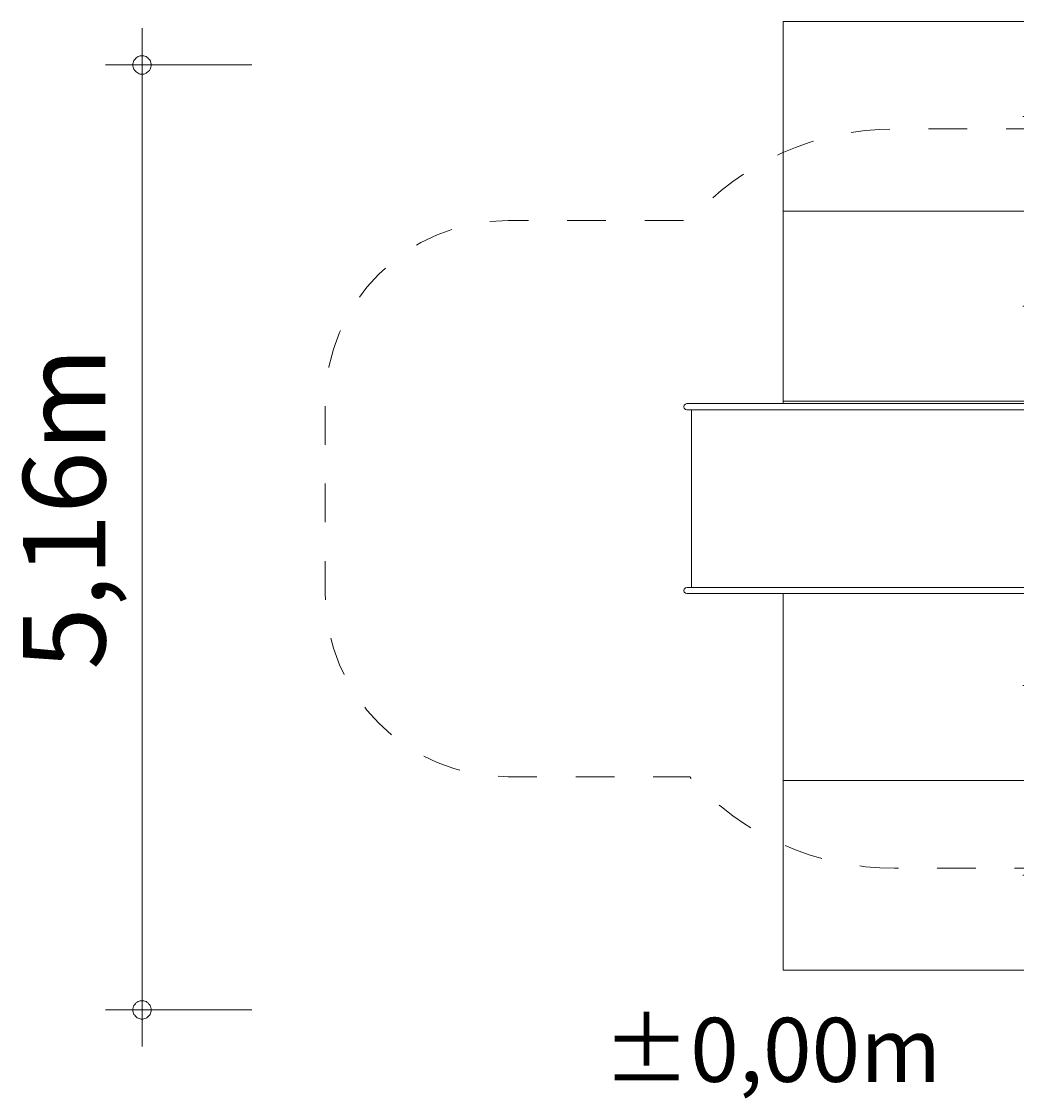
# Model space of a CAD drawing. Units: millimetres. Extents: x 141.9 to 197, y 75.5 to 130.1.
# Drawn here: x 141.9 to 169.1, y 75.5 to 104.9 of the extents above; entities that cross this region are included whole.
import ezdxf

# ---------------------------------------------------------------- set-up
doc = ezdxf.new("R2010")
doc.units = ezdxf.units.MM
doc.header["$MEASUREMENT"] = 0
doc.linetypes.add('AI-Linetype-9', pattern=[2.116667, 1.058333, -1.058333])
doc.layers.add('Ebene 1', color=7, linetype='Continuous', lineweight=0)

# ---------------------------------------------------------------- blocks, each defined once
blk = doc.blocks.new('Block_0')
at = {"layer": 'Ebene 1', "color": 250, "lineweight": 9}
for p, q in [((160.032, 94.4), (160.063, 94.431)), ((160.063, 94.431), (160.105, 94.443)), ((160.105, 94.443), (160.107, 94.443)), ((160.107, 94.443), (160.111, 94.443)), ((160.111, 94.443), (160.118, 94.443)), ((160.118, 94.443), (160.128, 94.443)), ((160.128, 94.443), (160.141, 94.443)), ((160.141, 94.443), (160.156, 94.443)), ((160.156, 94.443), (160.173, 94.443)), ((160.173, 94.443), (160.193, 94.443)), ((160.193, 94.443), (160.215, 94.443)), ((160.215, 94.443), (160.239, 94.443)), ((160.239, 94.443), (160.265, 94.443)), ((160.265, 94.443), (160.293, 94.443)), ((160.293, 94.443), (160.322, 94.443)), ((160.322, 94.443), (160.352, 94.443)), ((160.352, 94.443), (160.383, 94.443)), ((160.383, 94.443), (160.415, 94.443)), ((160.415, 94.443), (160.448, 94.443)), ((162.839, 94.443), (160.448, 94.443)), ((162.839, 94.443), (163.046, 94.443)), ((163.046, 94.443), (163.251, 94.443)), ((163.251, 94.443), (163.45, 94.443)), ((163.45, 94.443), (163.644, 94.443)), ((163.644, 94.443), (163.829, 94.443)), ((163.829, 94.443), (164.006, 94.443)), ((164.006, 94.443), (174.209, 94.443)), ((160.02, 94.358), (160.032, 94.4)), ((160.032, 94.315), (160.02, 94.358)), ((160.063, 94.284), (160.032, 94.315)), ((160.105, 94.273), (160.063, 94.284)), ((160.105, 94.273), (160.107, 94.273)), ((160.107, 94.273), (160.111, 94.273)), ((160.111, 94.273), (160.118, 94.273)), ((160.118, 94.273), (160.128, 94.273)), ((160.128, 94.273), (160.141, 94.273)), ((160.141, 94.273), (160.156, 94.273)), ((160.156, 94.273), (160.173, 94.273)), ((160.173, 94.273), (160.193, 94.273)), ((160.193, 94.273), (160.215, 94.273)), ((160.215, 94.273), (160.239, 94.273)), ((160.227, 94.273), (160.227, 89.423)), ((160.239, 94.273), (160.265, 94.273)), ((160.265, 94.273), (160.293, 94.273)), ((160.293, 94.273), (160.322, 94.273)), ((160.322, 94.273), (160.352, 94.273)), ((160.352, 94.273), (160.383, 94.273)), ((160.383, 94.273), (160.415, 94.273)), ((160.415, 94.273), (160.448, 94.273)), ((162.839, 94.273), (160.448, 94.273)), ((162.839, 94.273), (163.046, 94.273)), ((163.046, 94.273), (163.251, 94.273)), ((163.251, 94.273), (163.45, 94.273)), ((163.45, 94.273), (163.644, 94.273)), ((163.644, 94.273), (163.829, 94.273)), ((163.829, 94.273), (164.006, 94.273)), ((164.006, 94.273), (174.209, 94.273)), ((160.063, 89.411), (160.032, 89.38)), ((160.105, 89.423), (160.063, 89.411)), ((160.105, 89.423), (160.107, 89.423)), ((160.107, 89.423), (160.111, 89.423)), ((160.111, 89.423), (160.118, 89.423)), ((160.118, 89.423), (160.128, 89.423)), ((160.128, 89.423), (160.141, 89.423)), ((160.141, 89.423), (160.156, 89.423)), ((160.156, 89.423), (160.173, 89.423)), ((160.173, 89.423), (160.193, 89.423)), ((160.193, 89.423), (160.215, 89.423)), ((160.215, 89.423), (160.239, 89.423)), ((160.239, 89.423), (160.265, 89.423)), ((160.265, 89.423), (160.293, 89.423)), ((160.293, 89.423), (160.322, 89.423)), ((160.322, 89.423), (160.352, 89.423)), ((160.352, 89.423), (160.383, 89.423)), ((160.383, 89.423), (160.415, 89.423)), ((160.415, 89.423), (160.448, 89.423)), ((162.839, 89.423), (160.448, 89.423)), ((162.839, 89.423), (163.046, 89.423)), ((163.046, 89.423), (163.251, 89.423)), ((163.251, 89.423), (163.45, 89.423)), ((163.45, 89.423), (163.644, 89.423)), ((163.644, 89.423), (163.829, 89.423)), ((163.829, 89.423), (164.006, 89.423)), ((164.006, 89.423), (174.209, 89.423)), ((160.032, 89.38), (160.02, 89.338)), ((160.02, 89.338), (160.032, 89.295)), ((160.032, 89.295), (160.063, 89.264)), ((160.063, 89.264), (160.105, 89.253)), ((160.105, 89.253), (160.107, 89.253)), ((160.107, 89.253), (160.111, 89.253)), ((160.111, 89.253), (160.118, 89.253)), ((160.118, 89.253), (160.128, 89.253)), ((160.128, 89.253), (160.141, 89.253)), ((160.141, 89.253), (160.156, 89.253)), ((160.156, 89.253), (160.173, 89.253)), ((160.173, 89.253), (160.193, 89.253)), ((160.193, 89.253), (160.215, 89.253)), ((160.215, 89.253), (160.239, 89.253)), ((160.239, 89.253), (160.265, 89.253)), ((160.265, 89.253), (160.293, 89.253)), ((160.293, 89.253), (160.322, 89.253)), ((160.322, 89.253), (160.352, 89.253)), ((160.352, 89.253), (160.383, 89.253)), ((160.383, 89.253), (160.415, 89.253)), ((160.415, 89.253), (160.448, 89.253)), ((162.839, 89.253), (160.448, 89.253)), ((162.839, 89.253), (163.046, 89.253)), ((163.046, 89.253), (163.251, 89.253)), ((163.251, 89.253), (163.45, 89.253)), ((163.45, 89.253), (163.644, 89.253)), ((163.644, 89.253), (163.829, 89.253)), ((163.829, 89.253), (164.006, 89.253)), ((164.006, 89.253), (174.209, 89.253))]:
    blk.add_line(p, q, dxfattribs=at)
blk = doc.blocks.new('Block_1')
at = {"layer": 'Ebene 1', "color": 53, "lineweight": 18}
for p, q in [((162.732, 104.877), (162.732, 94.443)), ((175.813, 104.877), (162.732, 104.877)), ((175.813, 94.443), (175.813, 104.877)), ((175.813, 102.286), (169.273, 102.286)), ((175.813, 99.696), (162.732, 99.696)), ((175.813, 97.105), (169.273, 97.105)), ((175.813, 94.514), (162.732, 94.514)), ((162.732, 89.253), (162.732, 78.97)), ((175.813, 78.97), (175.813, 89.253)), ((175.813, 86.742), (169.273, 86.742)), ((175.813, 84.151), (162.732, 84.151)), ((175.813, 81.561), (169.273, 81.561)), ((175.813, 78.97), (162.732, 78.97))]:
    blk.add_line(p, q, dxfattribs=at)

msp = doc.modelspace()

# ---------------------------------------------------------------- linework, layer by layer
at = {"layer": 'Ebene 1', "color": 250, "lineweight": 18}
for p, q in [((145.227, 103.693), (145.227, 104.693)), ((148.227, 103.693), (144.227, 103.693)), ((145.227, 103.693), (145.227, 76.883)), ((148.227, 77.883), (144.227, 77.883))]:
    msp.add_line(p, q, dxfattribs=at)
for points in [[(145.477, 103.693), (145.477, 103.723), (145.467, 103.753), (145.457, 103.783), (145.447, 103.813), (145.427, 103.843), (145.407, 103.863), (145.387, 103.883), (145.357, 103.903), (145.337, 103.923), (145.307, 103.933), (145.277, 103.943), (145.247, 103.943), (145.207, 103.943), (145.177, 103.943), (145.147, 103.933), (145.117, 103.923), (145.097, 103.903), (145.067, 103.883), (145.047, 103.863), (145.027, 103.843), (145.007, 103.813), (144.997, 103.783), (144.987, 103.753), (144.977, 103.723), (144.977, 103.693)], [(144.977, 103.693), (144.977, 103.663), (144.987, 103.633), (144.997, 103.603), (145.007, 103.573), (145.027, 103.543), (145.047, 103.523), (145.067, 103.503), (145.097, 103.483), (145.117, 103.463), (145.147, 103.453), (145.177, 103.443), (145.207, 103.443), (145.247, 103.443), (145.277, 103.443), (145.307, 103.453), (145.337, 103.463), (145.357, 103.483), (145.387, 103.503), (145.407, 103.523), (145.427, 103.543), (145.447, 103.573), (145.457, 103.603), (145.467, 103.633), (145.477, 103.663), (145.477, 103.693)], [(145.477, 77.883), (145.477, 77.913), (145.467, 77.953), (145.457, 77.973), (145.447, 78.003), (145.427, 78.033), (145.407, 78.053), (145.387, 78.083), (145.357, 78.093), (145.337, 78.113), (145.307, 78.123), (145.277, 78.133), (145.247, 78.133), (145.207, 78.133), (145.177, 78.133), (145.147, 78.123), (145.117, 78.113), (145.097, 78.093), (145.067, 78.083), (145.047, 78.053), (145.027, 78.033), (145.007, 78.003), (144.997, 77.973), (144.987, 77.953), (144.977, 77.913), (144.977, 77.883)], [(144.977, 77.883), (144.977, 77.853), (144.987, 77.823), (144.997, 77.793), (145.007, 77.763), (145.027, 77.743), (145.047, 77.713), (145.067, 77.693), (145.097, 77.673), (145.117, 77.663), (145.147, 77.653), (145.177, 77.643), (145.207, 77.633), (145.247, 77.633), (145.277, 77.643), (145.307, 77.653), (145.337, 77.663), (145.357, 77.673), (145.387, 77.693), (145.407, 77.713), (145.427, 77.743), (145.447, 77.763), (145.457, 77.793), (145.467, 77.823), (145.477, 77.853), (145.477, 77.883)]]:
    msp.add_lwpolyline(points, dxfattribs=at)
at = {"layer": 'Ebene 1', "color": 250, "linetype": 'AI-Linetype-9', "lineweight": 18}
msp.add_open_spline([(175.813, 103.686), (174.165, 103.615), (172.586, 103.002), (171.322, 101.943), (171.322, 101.943), (165.77, 101.943), (165.77, 101.943), (163.636, 101.943), (161.603, 101.033), (160.18, 99.443), (160.18, 99.443), (155.227, 99.443), (155.227, 99.443), (152.465, 99.443), (150.227, 97.204), (150.227, 94.443), (150.227, 94.443), (150.227, 89.253), (150.227, 89.253), (150.227, 86.491), (152.465, 84.253), (155.227, 84.253), (155.227, 84.253), (155.227, 84.253), (155.227, 84.253), (155.227, 84.253), (160.184, 84.248), (160.184, 84.248), (161.607, 82.66), (163.638, 81.753), (165.77, 81.753), (165.77, 81.753), (171.311, 81.753), (171.311, 81.753)], degree=3, knots=[0, 0, 0, 0, 1, 1, 1, 2, 2, 2, 3, 3, 3, 4, 4, 4, 5, 5, 5, 6, 6, 6, 7, 7, 7, 8, 8, 8, 9, 9, 9, 10, 10, 10, 11, 11, 11, 11], dxfattribs=at)

# ---------------------------------------------------------------- block references
at = {"layer": 'Ebene 1'}
for name in ['Block_1', 'Block_0']:
    msp.add_blockref(name, (0, 0), dxfattribs=at)

# ---------------------------------------------------------------- texts
at = {"layer": 'Ebene 1', "insert": (144.227, 87.175), "char_height": 0.2, "attachment_point": 7, "rotation": 90}
msp.add_mtext('\\C7;\\FVAGRounded Lt Normal|b0|i0|c1;\\H2.250000;\\W1.000000;5,16m', dxfattribs=at)
at = {"layer": 'Ebene 1', "insert": (157.807, 75.92), "char_height": 0.2, "attachment_point": 7}
msp.add_mtext('\\C53;\\FVAGRounded Lt Normal|b0|i0|c1;\\H1.750000;\\W1.000000;±0,00m', dxfattribs=at)

doc.saveas('drawing.dxf')
